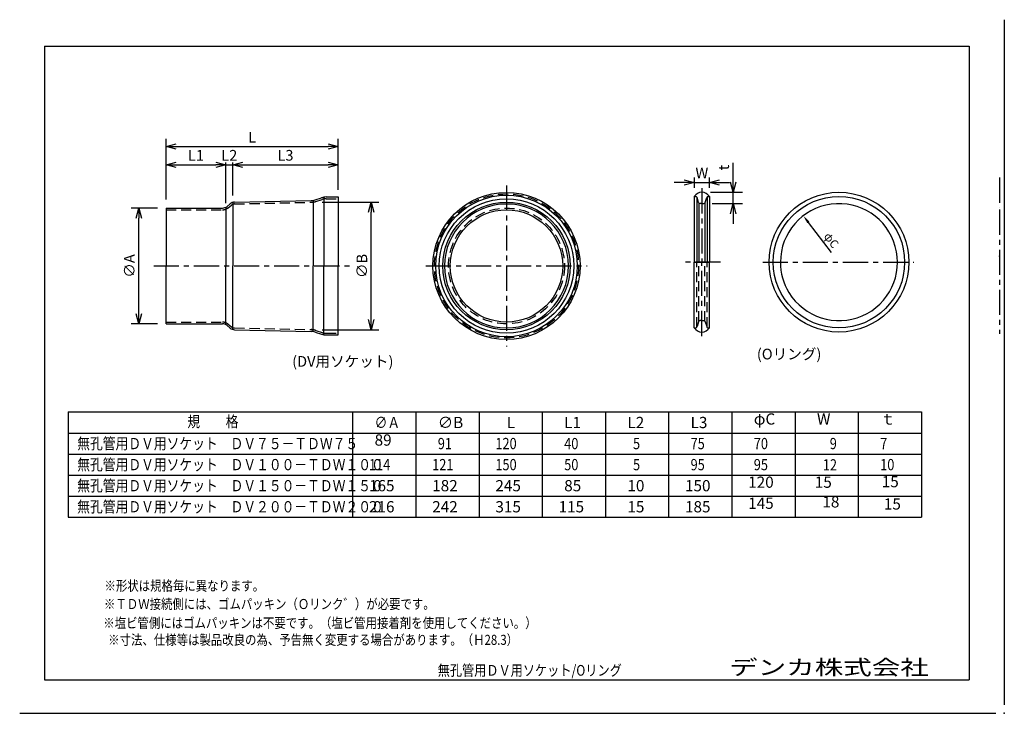
# Model space of a CAD drawing. Units: millimetres. Extents: x -145 to 149, y -104 to 103.
import ezdxf

# ---------------------------------------------------------------- set-up
doc = ezdxf.new("R2010")
doc.units = ezdxf.units.MM
for name, pattern in [('CENTER', [12, 7.5, -1.5, 1.5, -1.5]), ('CENTER2', [28.575, 19.05, -3.175, 3.175, -3.175]), ('DASHED', [4.5, 3, -1.5]), ('HIDDEN2', [4.7625, 3.175, -1.5875]), ('PHANTOM', [15, 7.5, -1.5, 1.5, -1.5, 1.5, -1.5])]:
    doc.linetypes.add(name, pattern=pattern)
for name, color, linetype in [('VIEW0001', 7, 'Continuous'), ('中心線', 5, 'CENTER2'), ('破線', 4, 'HIDDEN2')]:
    doc.layers.add(name, color=color, linetype=linetype)
doc.layers.add('外形線', color=7, linetype='Continuous', lineweight=30)
doc.layers.add('寸法線', color=3, linetype='Continuous', lineweight=15)
doc.styles.get("Standard").update_dxf_attribs({"font": 'ROMANS', "bigfont": 'EXTFONT'})
doc.dimstyles.new('ISO-25', dxfattribs={"dimtxt": 2.5, "dimasz": 2.5, "dimexe": 1.25, "dimexo": 0.625, "dimtad": 1, "dimtxsty": 'Standard', "dimcen": 2.5, "dimadec": 0, "dimazin": 0, "dimtfac": 1, "dimtmove": 0, "dimatfit": 3, "dimfxl": 1, "dimarcsym": 0})

# ---------------------------------------------------------------- blocks, each defined once
blk = doc.blocks.new('_OPEN30')
at = {"color": 0, "linetype": 'ByBlock', "lineweight": -2}
for p, q in [((-1, 0.267949), (0, 0)), ((0, 0), (-1, -0.267949)), ((0, 0), (-1, 0))]:
    blk.add_line(p, q, dxfattribs=at)
blk = doc.blocks.new('*D8')
at = {"color": 0, "lineweight": -2, "transparency": 16777216}
for p, q in [((-98.68, 59.58), (-86.83, 59.58)), ((-83.83, 48.1), (-83.83, 60.27))]:
    blk.add_line(p, q, dxfattribs=at)
at = {"layer": 'Defpoints', "color": 0, "transparency": 16777216}
for p in [(-83.83, 59.58), (-101.68, 46.62), (-83.83, 45.56)]:
    blk.add_point(p, dxfattribs=at)
at = {"color": 0, "lineweight": -2, "transparency": 16777216, "xscale": 3, "yscale": 3, "zscale": 3, "rotation": 180}
blk.add_blockref('_OPEN30', (-101.68, 59.58), dxfattribs=at)
at = {"color": 0, "lineweight": -2, "transparency": 16777216, "xscale": 3, "yscale": 3, "zscale": 3}
blk.add_blockref('_OPEN30', (-83.83, 59.58), dxfattribs=at)
at = {"color": 0, "transparency": 16777216, "insert": (-92.75, 61.98), "char_height": 3.2, "attachment_point": 5}
blk.add_mtext('L1', dxfattribs=at)
blk = doc.blocks.new('*D10')
at = {"color": 0, "lineweight": -2, "transparency": 16777216}
for p, q in [((-83.83, 59.58), (-81.73, 59.58)), ((-81.73, 50.37), (-81.73, 60.27))]:
    blk.add_line(p, q, dxfattribs=at)
at = {"layer": 'Defpoints', "color": 0, "transparency": 16777216}
for p in [(-81.73, 59.58), (-81.73, 47.83), (-83.83, 46.1)]:
    blk.add_point(p, dxfattribs=at)
at = {"color": 0, "transparency": 16777216, "insert": (-82.78, 61.98), "char_height": 3.2, "attachment_point": 5}
blk.add_mtext('L2', dxfattribs=at)
blk = doc.blocks.new('_NONE')
blk = doc.blocks.new('*D11')
at = {"color": 0, "lineweight": -2, "transparency": 16777216}
for p, q in [((-101.68, 49.16), (-101.68, 67.29)), ((-98.68, 65), (-53.23, 65)), ((-50.23, 52.09), (-50.23, 67.29))]:
    blk.add_line(p, q, dxfattribs=at)
at = {"layer": 'Defpoints', "color": 0, "transparency": 16777216}
for p in [(-50.23, 65), (-50.23, 49.55), (-101.68, 46.62)]:
    blk.add_point(p, dxfattribs=at)
at = {"color": 0, "lineweight": -2, "transparency": 16777216, "xscale": 3, "yscale": 3, "zscale": 3, "rotation": 180}
blk.add_blockref('_OPEN30', (-101.68, 65), dxfattribs=at)
at = {"color": 0, "lineweight": -2, "transparency": 16777216, "xscale": 3, "yscale": 3, "zscale": 3}
blk.add_blockref('_OPEN30', (-50.23, 65), dxfattribs=at)
at = {"color": 0, "transparency": 16777216, "insert": (-75.95, 67.4), "char_height": 3.2, "attachment_point": 5}
blk.add_mtext('L', dxfattribs=at)
blk = doc.blocks.new('*D12')
at = {"color": 0, "lineweight": -2, "transparency": 16777216}
for p, q in [((-81.73, 57.52), (-81.73, 58.9)), ((-78.73, 59.58), (-53.23, 59.58)), ((-50.23, 56.8), (-50.23, 60.27))]:
    blk.add_line(p, q, dxfattribs=at)
at = {"layer": 'Defpoints', "color": 0, "transparency": 16777216}
for p in [(-81.73, 60.06), (-50.23, 59.58), (-50.23, 54.26)]:
    blk.add_point(p, dxfattribs=at)
at = {"color": 0, "lineweight": -2, "transparency": 16777216, "xscale": 3, "yscale": 3, "zscale": 3, "rotation": 180}
blk.add_blockref('_OPEN30', (-81.73, 59.58), dxfattribs=at)
at = {"color": 0, "lineweight": -2, "transparency": 16777216, "xscale": 3, "yscale": 3, "zscale": 3}
blk.add_blockref('_OPEN30', (-50.23, 59.58), dxfattribs=at)
at = {"color": 0, "transparency": 16777216, "insert": (-65.98, 61.98), "char_height": 3.2, "attachment_point": 5}
blk.add_mtext('L3', dxfattribs=at)
blk = doc.blocks.new('*D13')
at = {"color": 0, "lineweight": -2, "transparency": 16777216}
for p, q in [((-104.22, 46.62), (-112.13, 46.62)), ((-109.84, 14.97), (-109.84, 43.62)), ((-104.22, 11.97), (-112.13, 11.97))]:
    blk.add_line(p, q, dxfattribs=at)
at = {"layer": 'Defpoints', "color": 0, "transparency": 16777216}
for p in [(-109.84, 46.62), (-101.68, 46.62), (-101.68, 11.97)]:
    blk.add_point(p, dxfattribs=at)
at = {"color": 0, "lineweight": -2, "transparency": 16777216, "xscale": 3, "yscale": 3, "zscale": 3}
for p, rotation in [((-109.84, 46.62), 90), ((-109.84, 11.97), 270)]:
    blk.add_blockref('_OPEN30', p, dxfattribs=dict(at, rotation=rotation))
at = {"color": 0, "transparency": 16777216, "insert": (-112.24, 29.3), "char_height": 3.2, "attachment_point": 5, "rotation": 90}
blk.add_mtext('∅A', dxfattribs=at)
blk = doc.blocks.new('*D14')
at = {"color": 0, "lineweight": -2, "transparency": 16777216}
for p, q in [((-55.04, 48.36), (-38.02, 48.36)), ((-40.31, 13.24), (-40.31, 45.36)), ((-55.04, 10.24), (-38.02, 10.24))]:
    blk.add_line(p, q, dxfattribs=at)
at = {"layer": 'Defpoints', "color": 0, "transparency": 16777216}
for p in [(-57.58, 48.36), (-40.31, 48.36), (-57.58, 10.24)]:
    blk.add_point(p, dxfattribs=at)
at = {"color": 0, "lineweight": -2, "transparency": 16777216, "xscale": 3, "yscale": 3, "zscale": 3}
for p, rotation in [((-40.31, 48.36), 90), ((-40.31, 10.24), 270)]:
    blk.add_blockref('_OPEN30', p, dxfattribs=dict(at, rotation=rotation))
at = {"color": 0, "transparency": 16777216, "insert": (-42.71, 29.3), "char_height": 3.2, "attachment_point": 5, "rotation": 90}
blk.add_mtext('∅B', dxfattribs=at)
blk = doc.blocks.new('*D52')
at = {"layer": 'Defpoints', "color": 0, "transparency": 16777216}
for p in [(60.8, 54.28), (56.3, 50.09), (60.8, 50.09)]:
    blk.add_point(p, dxfattribs=at)
at = {"layer": '寸法線', "color": 0, "lineweight": -2, "transparency": 16777216}
for p, q in [((53.3, 54.28), (50.3, 54.28)), ((56.3, 52.63), (56.3, 55.78)), ((56.3, 54.28), (60.8, 54.28)), ((60.8, 52.63), (60.8, 55.78)), ((63.8, 54.28), (66.8, 54.28))]:
    blk.add_line(p, q, dxfattribs=at)
at = {"layer": '寸法線', "color": 0, "lineweight": -2, "transparency": 16777216, "xscale": 3, "yscale": 3, "zscale": 3}
blk.add_blockref('_OPEN30', (56.3, 54.28), dxfattribs=at)
at = {"layer": '寸法線', "color": 0, "lineweight": -2, "transparency": 16777216, "xscale": 3, "yscale": 3, "zscale": 3, "rotation": 180}
blk.add_blockref('_OPEN30', (60.8, 54.28), dxfattribs=at)
at = {"layer": '寸法線', "color": 0, "transparency": 16777216, "insert": (58.55, 56.68), "char_height": 3.2, "attachment_point": 5}
blk.add_mtext('W', dxfattribs=at)
blk = doc.blocks.new('*D53')
at = {"layer": 'Defpoints', "color": 0, "transparency": 16777216}
for p in [(58.55, 51.34), (67.89, 51.34), (59.1, 47.94)]:
    blk.add_point(p, dxfattribs=at)
at = {"layer": '寸法線', "color": 0, "lineweight": -2, "transparency": 16777216}
for p, q in [((67.89, 54.34), (67.89, 60.16)), ((61.09, 51.34), (70.75, 51.34)), ((67.89, 47.94), (67.89, 51.34)), ((61.64, 47.94), (70.75, 47.94)), ((67.89, 44.94), (67.89, 41.94))]:
    blk.add_line(p, q, dxfattribs=at)
at = {"layer": '寸法線', "color": 0, "lineweight": -2, "transparency": 16777216, "xscale": 3, "yscale": 3, "zscale": 3}
for p, rotation in [((67.89, 51.34), 270), ((67.89, 47.94), 90)]:
    blk.add_blockref('_OPEN30', p, dxfattribs=dict(at, rotation=rotation))
at = {"layer": '寸法線', "color": 0, "transparency": 16777216, "insert": (65.49, 58.75), "char_height": 3.2, "attachment_point": 5, "rotation": 90}
blk.add_mtext('t', dxfattribs=at)
blk = doc.blocks.new('*D57')
at = {"color": 0, "lineweight": -2, "transparency": 16777216}
blk.add_line((97.34, 33.32), (90.41, 42.33), dxfattribs=at)
at = {"color": 0, "transparency": 16777216}
blk.add_solid([(90.74, 42.59), (90.08, 42.08), (88.89, 44.31)], dxfattribs=at)
at = {"layer": 'Defpoints', "color": 0, "transparency": 16777216}
for p in [(88.89, 44.31), (110.22, 16.57)]:
    blk.add_point(p, dxfattribs=at)
at = {"color": 0, "transparency": 16777216, "insert": (97.03, 36.8), "char_height": 2.5, "attachment_point": 5, "rotation": 307.5527}
blk.add_mtext('φC', dxfattribs=at)

msp = doc.modelspace()

# ---------------------------------------------------------------- linework, layer by layer
at = {"color": 7, "linetype": 'CENTER'}
for p, q in [((0.124, 53.397), (0.124, 5.202)), ((-105.35, 29.3), (-46.709, 29.3)), ((-23.973, 29.3), (24.222, 29.3))]:
    msp.add_line(p, q, dxfattribs=at)
at = {"color": 7, "linetype": 'Continuous'}
for p, q in [((-83.437, 47.105), (-82.486, 47.89)), ((-81.731, 48.288), (-81.731, 29.3)), ((-81.196, 48.369), (-58.306, 48.867)), ((-57.671, 48.929), (-57.671, 29.3)), ((-57.069, 49.081), (-55.162, 49.717)), ((-54.516, 49.877), (-54.516, 29.3)), ((-53.834, 49.932), (-50.231, 49.932)), ((-50.231, 49.932), (-50.231, 29.3)), ((-101.681, 46.625), (-101.681, 29.3)), ((-101.681, 46.625), (-84.774, 46.625)), ((-83.831, 46.849), (-83.831, 29.3)), ((-101.681, 11.975), (-101.681, 29.3)), ((-83.831, 11.751), (-83.831, 29.3)), ((-81.731, 10.312), (-81.731, 29.3)), ((-57.671, 9.671), (-57.671, 29.3)), ((-54.516, 8.723), (-54.516, 29.3)), ((-50.231, 8.667), (-50.231, 29.3)), ((-101.681, 11.975), (-84.774, 11.975)), ((-83.437, 11.495), (-82.486, 10.71)), ((-81.196, 10.231), (-58.306, 9.733)), ((-57.069, 9.519), (-55.162, 8.883)), ((-53.834, 8.667), (-50.231, 8.667)), ((-130.938, -14.369), (124.212, -14.369)), ((-130.938, -14.369), (-130.938, -45.869)), ((-45.888, -14.369), (-45.888, -45.869)), ((-26.988, -14.369), (-26.988, -45.869)), ((-8.088, -14.369), (-8.088, -45.869)), ((10.812, -14.369), (10.812, -45.869)), ((29.712, -14.369), (29.712, -45.869)), ((48.612, -14.369), (48.612, -45.869)), ((67.512, -14.369), (67.512, -45.869)), ((86.412, -14.369), (86.412, -45.869)), ((105.312, -14.369), (105.312, -45.869)), ((124.212, -14.369), (124.212, -45.869)), ((-130.938, -20.669), (124.212, -20.669)), ((-130.938, -26.969), (124.212, -26.969)), ((-130.938, -33.269), (124.212, -33.269)), ((-130.938, -39.569), (124.212, -39.569)), ((-130.938, -45.869), (124.212, -45.869))]:
    msp.add_line(p, q, dxfattribs=at)
at = {"color": 7, "linetype": 'DASHED'}
for p, q in [((-83.103, 46.7), (-82.152, 47.485)), ((-81.184, 47.844), (-58.295, 48.342)), ((-56.903, 48.583), (-54.996, 49.219)), ((-53.834, 49.407), (-50.231, 49.407)), ((-101.681, 46.1), (-84.774, 46.1)), ((-101.681, 12.5), (-84.774, 12.5)), ((-83.103, 11.9), (-82.152, 11.115)), ((-81.184, 10.756), (-58.295, 10.258)), ((-56.903, 10.017), (-54.996, 9.381)), ((-53.834, 9.192), (-50.231, 9.192))]:
    msp.add_line(p, q, dxfattribs=at)
at = {"color": 7, "linetype": 'Continuous'}
for radius in [21.998, 21.158, 20.108, 19.058, 16.8]:
    msp.add_circle((0.124, 29.3), radius, dxfattribs=at)
at = {"color": 7, "linetype": 'DASHED'}
for radius in [21.536, 17.325]:
    msp.add_circle((0.124, 29.3), radius, dxfattribs=at)
at = {"color": 7, "linetype": 'Continuous'}
for centre, radius, start, end in [((-81.15, 46.27), 2.1, 91.24536, 129.52263), ((-58.397, 53.066), 4.2, 271.24536, 288.43495), ((-53.834, 45.732), 4.2, 90, 108.43495), ((0.124, 29.3), 18.533, 90, 180), ((0.124, 29.3), 18.533, 0, 90), ((-84.774, 48.725), 2.1, 270, 309.52263), ((0.124, 29.3), 18.533, 180, 270), ((0.124, 29.3), 18.533, 270, 0), ((-84.774, 9.875), 2.1, 50.47737, 90), ((-81.15, 12.33), 2.1, 230.47737, 268.75464), ((-58.397, 5.534), 4.2, 71.56505, 88.75464), ((-53.834, 12.867), 4.2, 251.56505, 270)]:
    msp.add_arc(centre, radius, start, end, dxfattribs=at)
at = {"color": 7, "linetype": 'DASHED'}
for centre, radius, start, end in [((-81.15, 46.27), 1.575, 91.24536, 129.52263), ((-58.397, 53.066), 4.725, 271.24536, 288.43495), ((-53.834, 45.732), 3.675, 90, 108.43495), ((-84.774, 48.725), 2.625, 270, 309.52262), ((-84.774, 9.875), 2.625, 50.47738, 90), ((-81.15, 12.33), 1.575, 230.47737, 268.75464), ((-58.397, 5.534), 4.725, 71.56505, 88.75464), ((-53.834, 12.867), 3.675, 251.56505, 270)]:
    msp.add_arc(centre, radius, start, end, dxfattribs=at)
at = {"layer": 'VIEW0001', "color": 7, "linetype": 'Continuous'}
for p, q in [((149, 102.96), (149, -101.96)), ((-145.46, -104.5), (146.46, -104.5))]:
    msp.add_line(p, q, dxfattribs=at)
at = {"layer": 'VIEW0001', "color": 7, "linetype": 'Continuous', "lineweight": 30}
for p, q in [((-138, 95), (138.5, 95)), ((-138, 95), (-138, -94.5)), ((138.5, 95), (138.5, -94.5)), ((-138, -94.5), (138.5, -94.5))]:
    msp.add_line(p, q, dxfattribs=at)
at = {"layer": 'VIEW0001', "color": 7, "linetype": 'Continuous', "const_width": 0.001}
for points in [[(-38, -94.5), (-38, -87)], [(138.5, -87), (-38, -87)], [(52, -94.5), (52, -87)]]:
    msp.add_lwpolyline(points, dxfattribs=at)
at = {"layer": 'VIEW0001', "color": 7}
msp.add_point((149, -104.5), dxfattribs=at)
at = {"layer": '中心線', "linetype": 'PHANTOM'}
msp.add_line((147.561, 55.725), (147.561, 46.651), dxfattribs=at)
at = {"layer": '中心線', "linetype": 'CENTER'}
for p, q in [((58.548, 52.533), (58.548, 30.44)), ((147.561, 46.161), (147.561, 9.013)), ((64.174, 30.44), (52.591, 30.44)), ((58.548, 8.347), (58.548, 30.44)), ((76.742, 30.44), (121.935, 30.44))]:
    msp.add_line(p, q, dxfattribs=at)
at = {"layer": '外形線', "linetype": 'Continuous'}
for p, q in [((56.298, 50.09), (56.298, 30.44)), ((56.298, 50.09), (56.626, 50.09)), ((60.47, 50.09), (60.798, 50.09)), ((60.798, 50.09), (60.798, 30.44)), ((57.003, 49.919), (57.003, 30.44)), ((57.515, 48.302), (57.107, 49.728)), ((57.619, 48.111), (57.619, 30.44)), ((58.548, 47.94), (57.996, 47.94)), ((58.548, 47.94), (59.099, 47.94)), ((59.476, 48.111), (59.476, 30.44)), ((59.58, 48.302), (59.989, 49.728)), ((60.093, 49.919), (60.093, 30.44)), ((56.298, 30.44), (60.798, 30.44)), ((56.298, 10.79), (56.298, 30.44)), ((60.798, 10.79), (60.798, 30.44))]:
    msp.add_line(p, q, dxfattribs=at)
for radius in [20.9, 19.65]:
    msp.add_circle((99.551, 30.44), radius, dxfattribs=at)
for centre, radius, start, end in [((58.548, 48.69), 2.65, 31.89083, 148.10918), ((56.626, 49.59), 0.5, 15.99998, 89.99998), ((60.47, 49.59), 0.5, 89.99998, 163.99999), ((57.996, 48.44), 0.5, 196.00001, 269.99996), ((59.099, 48.44), 0.5, 270.00002, 343.99996), ((99.551, 30.44), 17.5, 211.23286, 180), ((99.551, 30.44), 17.5, 180, 211.23285), ((58.548, 12.19), 2.65, 211.89082, 328.10916)]:
    msp.add_arc(centre, radius, start, end, dxfattribs=at)
at = {"layer": '外形線'}
msp.add_point((147.561, 32.235), dxfattribs=at)
at = {"layer": '破線', "linetype": 'DASHED'}
for p, q in [((57.003, 10.961), (57.003, 30.44)), ((57.619, 12.769), (57.619, 30.44)), ((59.476, 12.769), (59.476, 30.44)), ((60.093, 10.961), (60.093, 30.44)), ((57.515, 12.578), (57.107, 11.152)), ((58.548, 12.94), (57.996, 12.94)), ((58.548, 12.94), (59.099, 12.94)), ((59.58, 12.578), (59.989, 11.152)), ((56.298, 10.79), (56.626, 10.79)), ((60.47, 10.79), (60.798, 10.79))]:
    msp.add_line(p, q, dxfattribs=at)
for centre, start, end in [((57.996, 12.44), 90.00004, 163.99999), ((59.099, 12.44), 16.00004, 89.99998), ((56.626, 11.29), 270.00002, 344.00002), ((60.47, 11.29), 196.00001, 270.00002)]:
    msp.add_arc(centre, 0.5, start, end, dxfattribs=at)

# ---------------------------------------------------------------- texts
at = {"color": 7}
for s, insert, char_height, attachment_point in [('(Oリング)', (84.643, 2.538), 3.2, 5), ('(DV用ソケット)', (-48.833, 0.339), 3.2, 5), ('{\\W0.833333;規\u3000\u3000格}', (-95.316, -18.932), 3.36, 7), ('{\\W0.833333;∅Ａ}', (-39.318, -19.199), 3.36, 7), ('{\\W1;∅B}', (-20.418, -19.199), 3.36, 7), ('{\\W1;L}', (0.162, -19.199), 3.36, 7), ('{\\W1;L1}', (17.382, -19.199), 3.36, 7), ('{\\W1;L2}', (36.282, -19.199), 3.36, 7), ('{\\W1;L3}', (55.182, -19.199), 3.36, 7), ('\\PφC', (74.082, -19.199), 3.36, 7), ('W', (92.982, -19.199), 3.36, 7), ('ｔ', (111.882, -19.199), 3.36, 7), ('{\\W0.8333;無孔管用ＤＶ用ソケット\u3000ＤＶ７５－ＴＤＷ７５}', (-128.253, -25.499), 3.36, 7), ('89', (-39.318, -25.499), 3.36, 7), ('{\\W0.83333;91}', (-20.418, -25.499), 3.36, 7), ('{\\W0.83333;120}', (-3.198, -25.499), 3.36, 7), ('{\\W0.83333;40}', (17.382, -25.499), 3.36, 7), ('{\\W0.83333;5}', (37.962, -25.499), 3.36, 7), ('{\\W0.83333;75}', (55.182, -25.499), 3.36, 7), ('{\\W0.83333;70}', (74.082, -25.499), 3.36, 7), ('{\\W0.83333;\u30009}', (92.982, -25.499), 3.36, 7), ('{\\W0.83333;7}', (111.882, -25.499), 3.36, 7), ('{\\W0.833333;無孔管用ＤＶ用ソケット\u3000ＤＶ１００－ＴＤＷ１００}', (-128.253, -31.799), 3.36, 7), ('{\\W0.83333;114}', (-40.998, -31.799), 3.36, 7), ('{\\W0.83333;121}', (-22.098, -31.799), 3.36, 7), ('{\\W0.83333;150}', (-3.198, -31.799), 3.36, 7), ('{\\W0.83333;50}', (17.382, -31.799), 3.36, 7), ('{\\W0.83333;5}', (37.962, -31.799), 3.36, 7), ('{\\W0.83333;95}', (55.182, -31.799), 3.36, 7), ('{\\W0.83333;95}', (74.082, -31.799), 3.36, 7), ('{\\W0.83333;12}', (94.726, -31.866), 3.36, 7), ('{\\W0.83333;10}', (111.882, -31.799), 3.36, 7), ('{\\W0.833333;無孔管用ＤＶ用ソケット\u3000ＤＶ１５０－ＴＤＷ１５０}', (-128.253, -38.099), 3.36, 7), ('{\\W1;165}', (-40.998, -38.099), 3.36, 7), ('{\\W1;182}', (-22.098, -38.099), 3.36, 7), ('{\\W1;245}', (-3.198, -38.099), 3.36, 7), ('{\\W1;85}', (17.382, -38.099), 3.36, 7), ('{\\W1;10}', (36.282, -38.099), 3.36, 7), ('{\\W1;150}', (53.502, -38.099), 3.36, 7), ('120', (72.402, -38.099), 3.36, 7), (' 15', (91.302, -38.099), 3.36, 7), ('15', (112.348, -37.923), 3.36, 7), ('{\\W0.833333;無孔管用ＤＶ用ソケット\u3000ＤＶ２００－ＴＤＷ２００}', (-128.253, -44.399), 3.36, 7), ('{\\W1;216}', (-40.998, -44.399), 3.36, 7), ('{\\W1;242}', (-22.098, -44.399), 3.36, 7), ('{\\W1;315}', (-3.198, -44.399), 3.36, 7), ('{\\W1;115}', (15.702, -44.399), 3.36, 7), ('{\\W1;15}', (36.282, -44.399), 3.36, 7), ('{\\W1;185}', (53.502, -44.399), 3.36, 7), ('145', (72.402, -44.399), 3.36, 7), ('18', (94.585, -43.98), 3.36, 7), ('15', (112.982, -44.614), 3.36, 7), ('{\\W0.833333;※形状は規格毎に異なります。}', (-120.101, -67.853), 3, 7), ('{\\W0.83333;※ＴＤＷ接続側には、ゴムパッキン（Ｏリンク゛）が必要です。}', (-120.251, -73.313), 3, 7), ('{\\W0.833333;※塩ビ管側にはゴムパッキンは不要です。（塩ビ管用接着剤を使用してください。）}', (-120.462, -78.983), 3, 7), ('{\\W0.83333;※寸法、仕様等は製品改良の為、予告無く変更する場合があります。（Ｈ28.3）}', (-118.992, -84.023), 3, 7), ('{\\W0.83333;無孔管用ＤＶ用ソケット/Oリング}', (-20.447, -93.25), 3.2, 7)]:
    msp.add_mtext(s, dxfattribs=dict(at, insert=insert, char_height=char_height, attachment_point=attachment_point))
at = {"layer": 'VIEW0001', "color": 7, "insert": (96.56, -90.75), "char_height": 4.5, "attachment_point": 5}
msp.add_mtext('{\\W1.3889;デンカ株式会社}', dxfattribs=at)

# ---------------------------------------------------------------- dimensions: what is measured, and where the dimension line sits
at = {"color": 7}
for base, p1, p2, angle, text, override, picture, middle in [((-50.231, 65.002), (-101.681, 46.625), (-50.231, 49.554), 180, 'L', {"dimtxt": 3.2, "dimasz": 3, "dimexe": 2.286, "dimexo": 2.54, "dimgap": 0.8, "dimtad": 1, "dimtih": 0, "dimtoh": 0, "dimdec": 0, "dimdsep": 46, "dimblk1": 'OPEN30', "dimblk2": 'OPEN30', "dimsah": 1, "dimse1": 0, "dimse2": 0, "dimtmove": 0}, '*D11', (-75.955, 65.002)), ((-83.831, 59.581), (-101.681, 46.625), (-83.831, 45.564), 180, 'L1', {"dimtxt": 3.2, "dimasz": 3, "dimexe": 0.6858, "dimexo": 2.54, "dimgap": 0.8, "dimtad": 1, "dimtih": 0, "dimtoh": 0, "dimdec": 0, "dimdsep": 46, "dimblk1": 'OPEN30', "dimblk2": 'OPEN30', "dimsah": 1, "dimse1": 1, "dimse2": 0, "dimtmove": 0}, '*D8', (-92.755, 59.581)), ((-81.731, 59.581), (-83.831, 46.1), (-81.731, 47.832), 180, 'L2', {"dimtxt": 3.2, "dimasz": 1, "dimexe": 0.6858, "dimexo": 2.54, "dimgap": 0.8, "dimtad": 1, "dimtih": 0, "dimtoh": 0, "dimdec": 0, "dimdsep": 46, "dimblk1": 'NONE', "dimblk2": 'NONE', "dimsah": 1, "dimse1": 1, "dimse2": 0, "dimtmove": 0}, '*D10', (-82.781, 59.581)), ((-50.231, 59.582), (-81.731, 60.061), (-50.231, 54.257), 180, 'L3', {"dimtxt": 3.2, "dimasz": 3, "dimexe": 0.6858, "dimexo": 2.54, "dimgap": 0.8, "dimtad": 1, "dimtih": 0, "dimtoh": 0, "dimdec": 0, "dimdsep": 46, "dimblk1": 'OPEN30', "dimblk2": 'OPEN30', "dimsah": 1, "dimse1": 0, "dimse2": 0, "dimtmove": 0}, '*D12', (-65.98, 59.582)), ((-40.306, 48.357), (-57.581, 10.242), (-57.581, 48.357), 270, '∅B', {"dimtxt": 3.2, "dimasz": 3, "dimexe": 2.286, "dimexo": 2.54, "dimgap": 0.8, "dimtad": 1, "dimtih": 0, "dimtoh": 0, "dimdec": 0, "dimdsep": 46, "dimblk1": 'OPEN30', "dimblk2": 'OPEN30', "dimsah": 1, "dimse1": 0, "dimse2": 0, "dimtmove": 0}, '*D14', (-40.306, 29.301)), ((-109.843, 46.625), (-101.681, 11.975), (-101.681, 46.625), 270, '∅A', {"dimtxt": 3.2, "dimasz": 3, "dimexe": 2.286, "dimexo": 2.54, "dimgap": 0.8, "dimtad": 1, "dimtih": 0, "dimtoh": 0, "dimdec": 0, "dimdsep": 46, "dimblk1": 'OPEN30', "dimblk2": 'OPEN30', "dimsah": 1, "dimse1": 0, "dimse2": 0, "dimtmove": 0}, '*D13', (-109.843, 29.301))]:
    dim = msp.add_linear_dim(base=base, p1=p1, p2=p2, angle=angle, text=text, dimstyle='ISO-25', override=override, dxfattribs=at)
    dim.commit()
    dim.dimension.update_dxf_attribs({"geometry": picture, "text_midpoint": middle, "dimtype": 160})
dim = msp.add_diameter_dim_2p(p1=(110.218, 16.566), p2=(88.885, 44.314), text='φC', dimstyle='ISO-25')
dim.commit()
dim.dimension.update_dxf_attribs({"geometry": '*D57', "text_midpoint": (95.543, 35.653), "dimtype": 163})
at = {"layer": '寸法線'}
for base, p1, p2, angle, text, override, picture, middle in [((67.891, 51.34), (59.099, 47.94), (58.548, 51.34), 270, 't', {"dimtxt": 3.2, "dimasz": 3, "dimexe": 2.8575, "dimexo": 2.54, "dimgap": 0.8, "dimtad": 1, "dimtih": 0, "dimtoh": 0, "dimdec": 0, "dimdsep": 46, "dimblk1": 'OPEN30', "dimblk2": 'OPEN30', "dimsah": 1, "dimse1": 0, "dimse2": 0, "dimtmove": 0}, '*D53', (67.891, 58.75)), ((60.798, 54.278), (56.298, 50.09), (60.798, 50.09), 180, 'W', {"dimtxt": 3.2, "dimasz": 3, "dimexe": 1.5, "dimexo": 2.54, "dimgap": 0.8, "dimtad": 1, "dimtih": 0, "dimtoh": 0, "dimdec": 0, "dimdsep": 46, "dimblk1": 'OPEN30', "dimblk2": 'OPEN30', "dimsah": 1, "dimse1": 0, "dimse2": 0, "dimtmove": 0}, '*D52', (58.548, 54.278))]:
    dim = msp.add_linear_dim(base=base, p1=p1, p2=p2, angle=angle, text=text, dimstyle='ISO-25', override=override, dxfattribs=at)
    dim.commit()
    dim.dimension.update_dxf_attribs({"geometry": picture, "text_midpoint": middle, "dimtype": 160})

doc.saveas('drawing.dxf')
